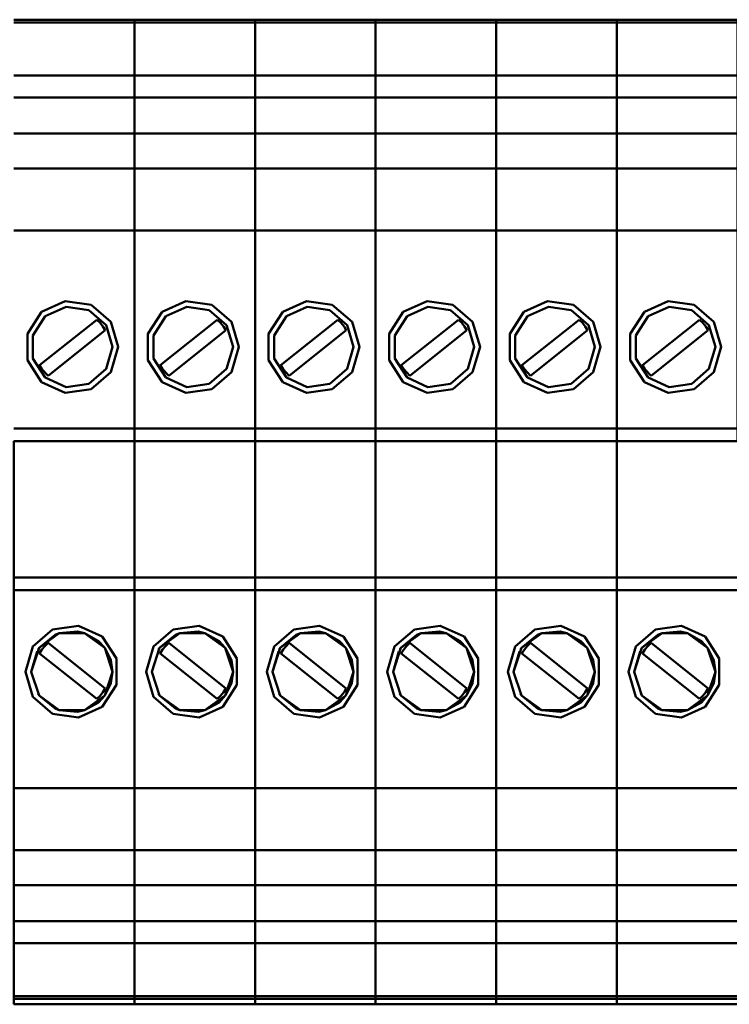
# Model space of a CAD drawing. Units: millimetres. Extents: x 0 to 1681255, y 0 to 387.
# Drawn here: x 6944 to 6950, y 102 to 110 of the extents above; entities that cross this region are included whole.
import ezdxf

# ---------------------------------------------------------------- set-up
doc = ezdxf.new("R2010")
doc.units = ezdxf.units.MM
doc.layers.add('1 Основная', color=30, linetype='Continuous', lineweight=50)

msp = doc.modelspace()

# ---------------------------------------------------------------- linework, layer by layer
at = {"layer": '1 Основная', "ltscale": 4}
for p, q in [((6944.2403, 110.1801), (6945.2803, 110.1801)), ((6945.2803, 110.2052), (6945.2803, 106.5705)), ((6945.2803, 110.1801), (6946.3203, 110.1801)), ((6946.3203, 110.2052), (6946.3203, 106.5705)), ((6946.3203, 110.1801), (6947.3603, 110.1801)), ((6947.3603, 110.2052), (6947.3603, 106.5705)), ((6947.3603, 110.1801), (6948.4003, 110.1801)), ((6948.4003, 110.2052), (6948.4003, 106.5705)), ((6948.4003, 110.1801), (6949.4403, 110.1801)), ((6949.4403, 110.2052), (6949.4403, 106.5705)), ((6949.4403, 110.1801), (6950.4803, 110.1801)), ((6944.2403, 109.7241), (6945.2803, 109.7241)), ((6945.2803, 109.7241), (6946.3203, 109.7241)), ((6946.3203, 109.7241), (6947.3603, 109.7241)), ((6947.3603, 109.7241), (6948.4003, 109.7241)), ((6948.4003, 109.7241), (6949.4403, 109.7241)), ((6949.4403, 109.7241), (6950.4803, 109.7241)), ((6944.2403, 109.5352), (6945.2803, 109.5352)), ((6945.2803, 109.5352), (6946.3203, 109.5352)), ((6946.3203, 109.5352), (6947.3603, 109.5352)), ((6947.3603, 109.5352), (6948.4003, 109.5352)), ((6948.4003, 109.5352), (6949.4403, 109.5352)), ((6949.4403, 109.5352), (6950.4803, 109.5352)), ((6945.2803, 109.46), (6945.2803, 109.4829)), ((6945.2803, 109.46), (6945.2803, 109.4829)), ((6946.3203, 109.46), (6946.3203, 109.4829)), ((6946.3203, 109.46), (6946.3203, 109.4829)), ((6947.3603, 109.46), (6947.3603, 109.4829)), ((6947.3603, 109.46), (6947.3603, 109.4829)), ((6948.4003, 109.46), (6948.4003, 109.4829)), ((6948.4003, 109.46), (6948.4003, 109.4829)), ((6949.4403, 109.46), (6949.4403, 109.4829)), ((6949.4403, 109.46), (6949.4403, 109.4829)), ((6944.2403, 109.2244), (6945.2803, 109.2244)), ((6945.2803, 109.2244), (6946.3203, 109.2244)), ((6946.3203, 109.2244), (6947.3603, 109.2244)), ((6947.3603, 109.2244), (6948.4003, 109.2244)), ((6948.4003, 109.2244), (6949.4403, 109.2244)), ((6949.4403, 109.2244), (6950.4803, 109.2244)), ((6944.2403, 108.9225), (6945.2803, 108.9225)), ((6945.2803, 108.9225), (6946.3203, 108.9225)), ((6946.3203, 108.9225), (6947.3603, 108.9225)), ((6947.3603, 108.9225), (6948.4003, 108.9225)), ((6948.4003, 108.9225), (6949.4403, 108.9225)), ((6949.4403, 108.9225), (6950.4803, 108.9225)), ((6944.2403, 108.3863), (6945.2803, 108.3863)), ((6945.2803, 108.3863), (6946.3203, 108.3863)), ((6946.3203, 108.3863), (6947.3603, 108.3863)), ((6947.3603, 108.3863), (6948.4003, 108.3863)), ((6948.4003, 108.3863), (6949.4403, 108.3863)), ((6949.4403, 108.3863), (6950.4803, 108.3863)), ((6945.2803, 107.9725), (6945.2803, 108.2728)), ((6946.3203, 107.9725), (6946.3203, 108.2728)), ((6947.3603, 107.9725), (6947.3603, 108.2728)), ((6948.4003, 107.9725), (6948.4003, 108.2728)), ((6949.4403, 107.9725), (6949.4403, 108.2728)), ((6945.2803, 107.9403), (6945.2803, 107.9679)), ((6945.2803, 107.9679), (6945.2803, 107.4562)), ((6946.3203, 107.9403), (6946.3203, 107.9679)), ((6946.3203, 107.9679), (6946.3203, 107.4562)), ((6947.3603, 107.9403), (6947.3603, 107.9679)), ((6947.3603, 107.9679), (6947.3603, 107.4562)), ((6948.4003, 107.9403), (6948.4003, 107.9679)), ((6948.4003, 107.9679), (6948.4003, 107.4562)), ((6949.4403, 107.9403), (6949.4403, 107.9679)), ((6949.4403, 107.9679), (6949.4403, 107.4562)), ((6944.4783, 107.6852), (6944.6833, 107.7789)), ((6944.6833, 107.7789), (6944.9064, 107.7468)), ((6944.9064, 107.7468), (6945.0768, 107.5992)), ((6945.5183, 107.6852), (6945.7233, 107.7789)), ((6945.7233, 107.7789), (6945.9464, 107.7468)), ((6945.9464, 107.7468), (6946.1168, 107.5992)), ((6946.5583, 107.6852), (6946.7633, 107.7789)), ((6946.7633, 107.7789), (6946.9864, 107.7468)), ((6946.9864, 107.7468), (6947.1568, 107.5992)), ((6947.5983, 107.6852), (6947.8033, 107.7789)), ((6947.8033, 107.7789), (6948.0264, 107.7468)), ((6948.0264, 107.7468), (6948.1968, 107.5992)), ((6948.6383, 107.6852), (6948.8433, 107.7789)), ((6948.8433, 107.7789), (6949.0664, 107.7468)), ((6949.0664, 107.7468), (6949.2368, 107.5992)), ((6949.6783, 107.6852), (6949.8833, 107.7789)), ((6949.8833, 107.7789), (6950.1064, 107.7468)), ((6950.1064, 107.7468), (6950.2768, 107.5992)), ((6944.3565, 107.4956), (6944.4783, 107.6852)), ((6944.5111, 107.6474), (6944.6904, 107.7294)), ((6944.6904, 107.7294), (6944.8857, 107.7013)), ((6944.8857, 107.7013), (6945.0347, 107.5722)), ((6945.3965, 107.4956), (6945.5183, 107.6852)), ((6945.5511, 107.6474), (6945.7304, 107.7294)), ((6945.7304, 107.7294), (6945.9257, 107.7013)), ((6945.9257, 107.7013), (6946.0747, 107.5722)), ((6946.4365, 107.4956), (6946.5583, 107.6852)), ((6946.5911, 107.6474), (6946.7704, 107.7294)), ((6946.7704, 107.7294), (6946.9657, 107.7013)), ((6946.9657, 107.7013), (6947.1147, 107.5722)), ((6947.4765, 107.4956), (6947.5983, 107.6852)), ((6947.6311, 107.6474), (6947.8104, 107.7294)), ((6947.8104, 107.7294), (6948.0057, 107.7013)), ((6948.0057, 107.7013), (6948.1547, 107.5722)), ((6948.5165, 107.4956), (6948.6383, 107.6852)), ((6948.6711, 107.6474), (6948.8504, 107.7294)), ((6948.8504, 107.7294), (6949.0457, 107.7013)), ((6949.0457, 107.7013), (6949.1947, 107.5722)), ((6949.5565, 107.4956), (6949.6783, 107.6852)), ((6949.7111, 107.6474), (6949.8904, 107.7294)), ((6949.8904, 107.7294), (6950.0857, 107.7013)), ((6950.0857, 107.7013), (6950.2347, 107.5722)), ((6944.4044, 107.4815), (6944.5111, 107.6474)), ((6944.9545, 107.6176), (6944.983, 107.5909)), ((6944.983, 107.5909), (6945.0073, 107.5604)), ((6945.4444, 107.4815), (6945.5511, 107.6474)), ((6945.9945, 107.6176), (6946.023, 107.5909)), ((6946.023, 107.5909), (6946.0473, 107.5604)), ((6946.4844, 107.4815), (6946.5911, 107.6474)), ((6947.0345, 107.6176), (6947.063, 107.5909)), ((6947.063, 107.5909), (6947.0873, 107.5604)), ((6947.5244, 107.4815), (6947.6311, 107.6474)), ((6948.0745, 107.6176), (6948.103, 107.5909)), ((6948.103, 107.5909), (6948.1273, 107.5604)), ((6948.5644, 107.4815), (6948.6711, 107.6474)), ((6949.1145, 107.6176), (6949.143, 107.5909)), ((6949.143, 107.5909), (6949.1673, 107.5604)), ((6949.6044, 107.4815), (6949.7111, 107.6474)), ((6950.1545, 107.6176), (6950.183, 107.5909)), ((6950.183, 107.5909), (6950.2073, 107.5604)), ((6944.5356, 107.1332), (6945.0269, 107.5267)), ((6945.0073, 107.5604), (6945.0269, 107.5267)), ((6945.5756, 107.1332), (6946.0669, 107.5267)), ((6946.0473, 107.5604), (6946.0669, 107.5267)), ((6946.6156, 107.1332), (6947.1069, 107.5267)), ((6947.0873, 107.5604), (6947.1069, 107.5267)), ((6947.6556, 107.1332), (6948.1469, 107.5267)), ((6948.1273, 107.5604), (6948.1469, 107.5267)), ((6948.6956, 107.1332), (6949.1869, 107.5267)), ((6949.1673, 107.5604), (6949.1869, 107.5267)), ((6949.7356, 107.1332), (6950.2269, 107.5267)), ((6950.2073, 107.5604), (6950.2269, 107.5267)), ((6944.4826, 107.1929), (6944.5356, 107.1332)), ((6944.8857, 107.0646), (6945.0347, 107.1937)), ((6944.9064, 107.0191), (6945.0768, 107.1667)), ((6945.5226, 107.1929), (6945.5756, 107.1332)), ((6945.9257, 107.0646), (6946.0747, 107.1937)), ((6945.9464, 107.0191), (6946.1168, 107.1667)), ((6946.5626, 107.1929), (6946.6156, 107.1332)), ((6946.9657, 107.0646), (6947.1147, 107.1937)), ((6946.9864, 107.0191), (6947.1568, 107.1667)), ((6947.6026, 107.1929), (6947.6556, 107.1332)), ((6948.0057, 107.0646), (6948.1547, 107.1937)), ((6948.0264, 107.0191), (6948.1968, 107.1667)), ((6948.6426, 107.1929), (6948.6956, 107.1332)), ((6949.0457, 107.0646), (6949.1947, 107.1937)), ((6949.0664, 107.0191), (6949.2368, 107.1667)), ((6949.6826, 107.1929), (6949.7356, 107.1332)), ((6950.0857, 107.0646), (6950.2347, 107.1937)), ((6950.1064, 107.0191), (6950.2768, 107.1667)), ((6944.4783, 107.0806), (6944.6833, 106.987)), ((6944.5111, 107.1184), (6944.6904, 107.0365)), ((6944.6904, 107.0365), (6944.8857, 107.0646)), ((6945.5183, 107.0806), (6945.7233, 106.987)), ((6945.5511, 107.1184), (6945.7304, 107.0365)), ((6945.7304, 107.0365), (6945.9257, 107.0646)), ((6946.5583, 107.0806), (6946.7633, 106.987)), ((6946.5911, 107.1184), (6946.7704, 107.0365)), ((6946.7704, 107.0365), (6946.9657, 107.0646)), ((6947.5983, 107.0806), (6947.8033, 106.987)), ((6947.6311, 107.1184), (6947.8104, 107.0365)), ((6947.8104, 107.0365), (6948.0057, 107.0646)), ((6948.6383, 107.0806), (6948.8433, 106.987)), ((6948.6711, 107.1184), (6948.8504, 107.0365)), ((6948.8504, 107.0365), (6949.0457, 107.0646)), ((6949.6783, 107.0806), (6949.8833, 106.987)), ((6949.7111, 107.1184), (6949.8904, 107.0365)), ((6949.8904, 107.0365), (6950.0857, 107.0646)), ((6944.6833, 106.987), (6944.9064, 107.0191)), ((6945.2803, 106.9889), (6945.2803, 107.0175)), ((6945.7233, 106.987), (6945.9464, 107.0191)), ((6946.3203, 106.9889), (6946.3203, 107.0175)), ((6946.7633, 106.987), (6946.9864, 107.0191)), ((6947.3603, 106.9889), (6947.3603, 107.0175)), ((6947.8033, 106.987), (6948.0264, 107.0191)), ((6948.4003, 106.9889), (6948.4003, 107.0175)), ((6948.8433, 106.987), (6949.0664, 107.0191)), ((6949.4403, 106.9889), (6949.4403, 107.0175)), ((6949.8833, 106.987), (6950.1064, 107.0191)), ((6944.2403, 106.6807), (6945.2803, 106.6807)), ((6945.2803, 106.6807), (6946.3203, 106.6807)), ((6946.3203, 106.6807), (6947.3603, 106.6807)), ((6947.3603, 106.6807), (6948.4003, 106.6807)), ((6948.4003, 106.6807), (6949.4403, 106.6807)), ((6949.4403, 106.6807), (6950.4803, 106.6807)), ((6945.2803, 101.7148), (6945.2803, 106.5705)), ((6946.3203, 101.7148), (6946.3203, 106.5705)), ((6947.3603, 101.7148), (6947.3603, 106.5705)), ((6948.4003, 101.7148), (6948.4003, 106.5705)), ((6949.4403, 101.7148), (6949.4403, 106.5705)), ((6945.2803, 106.0179), (6945.2803, 106.0759)), ((6946.3203, 106.0179), (6946.3203, 106.0759)), ((6947.3603, 106.0179), (6947.3603, 106.0759)), ((6948.4003, 106.0179), (6948.4003, 106.0759)), ((6949.4403, 106.0179), (6949.4403, 106.0759)), ((6945.2803, 105.5672), (6945.2803, 106.0179)), ((6946.3203, 105.5672), (6946.3203, 106.0179)), ((6947.3603, 105.5672), (6947.3603, 106.0179)), ((6948.4003, 105.5672), (6948.4003, 106.0179)), ((6949.4403, 105.5672), (6949.4403, 106.0179)), ((6945.2803, 105.8329), (6945.2803, 105.8717)), ((6946.3203, 105.8329), (6946.3203, 105.8717)), ((6947.3603, 105.8329), (6947.3603, 105.8717)), ((6948.4003, 105.8329), (6948.4003, 105.8717)), ((6949.4403, 105.8329), (6949.4403, 105.8717)), ((6945.2803, 105.6597), (6945.2803, 105.6702)), ((6946.3203, 105.6597), (6946.3203, 105.6702)), ((6947.3603, 105.6597), (6947.3603, 105.6702)), ((6948.4003, 105.6597), (6948.4003, 105.6702)), ((6949.4403, 105.6597), (6949.4403, 105.6702)), ((6944.2403, 105.3954), (6945.2803, 105.3954)), ((6945.2803, 105.3954), (6946.3203, 105.3954)), ((6946.3203, 105.3954), (6947.3603, 105.3954)), ((6947.3603, 105.3954), (6948.4003, 105.3954)), ((6948.4003, 105.3954), (6949.4403, 105.3954)), ((6949.4403, 105.3954), (6950.4803, 105.3954)), ((6944.2403, 105.2851), (6945.2803, 105.2851)), ((6945.2803, 105.2851), (6946.3203, 105.2851)), ((6946.3203, 105.2851), (6947.3603, 105.2851)), ((6947.3603, 105.2851), (6948.4003, 105.2851)), ((6948.4003, 105.2851), (6949.4403, 105.2851)), ((6949.4403, 105.2851), (6950.4803, 105.2851)), ((6945.2803, 105.1928), (6945.2803, 105.1063)), ((6946.3203, 105.1928), (6946.3203, 105.1063)), ((6947.3603, 105.1928), (6947.3603, 105.1063)), ((6948.4003, 105.1928), (6948.4003, 105.1063)), ((6949.4403, 105.1928), (6949.4403, 105.1063)), ((6944.4038, 104.7992), (6944.5741, 104.9468)), ((6944.5741, 104.9468), (6944.7972, 104.9789)), ((6944.7972, 104.9789), (6945.0022, 104.8852)), ((6945.4438, 104.7992), (6945.6141, 104.9468)), ((6945.6141, 104.9468), (6945.8372, 104.9789)), ((6945.8372, 104.9789), (6946.0422, 104.8852)), ((6946.4838, 104.7992), (6946.6541, 104.9468)), ((6946.6541, 104.9468), (6946.8772, 104.9789)), ((6946.8772, 104.9789), (6947.0822, 104.8852)), ((6947.5238, 104.7992), (6947.6941, 104.9468)), ((6947.6941, 104.9468), (6947.9172, 104.9789)), ((6947.9172, 104.9789), (6948.1222, 104.8852)), ((6948.7341, 104.9468), (6948.9572, 104.9789)), ((6948.9572, 104.9789), (6949.1622, 104.8852)), ((6949.7741, 104.9468), (6949.9972, 104.9789)), ((6949.9972, 104.9789), (6950.2022, 104.8852)), ((6944.4571, 104.7887), (6944.6321, 104.9158)), ((6944.4571, 104.7887), (6944.5949, 104.9013)), ((6944.5949, 104.9013), (6944.6321, 104.9158)), ((6944.6321, 104.9158), (6944.7901, 104.9294)), ((6944.7901, 104.9294), (6944.8484, 104.9158)), ((6944.8484, 104.9158), (6944.9695, 104.8474)), ((6945.0022, 104.8852), (6945.1241, 104.6956)), ((6945.4971, 104.7887), (6945.6721, 104.9158)), ((6945.4971, 104.7887), (6945.6349, 104.9013)), ((6945.6349, 104.9013), (6945.6721, 104.9158)), ((6945.6721, 104.9158), (6945.8301, 104.9294)), ((6945.8301, 104.9294), (6945.8884, 104.9158)), ((6945.8884, 104.9158), (6946.0095, 104.8474)), ((6946.0422, 104.8852), (6946.1641, 104.6956)), ((6946.5371, 104.7887), (6946.7121, 104.9158)), ((6946.5371, 104.7887), (6946.6749, 104.9013)), ((6946.6749, 104.9013), (6946.7121, 104.9158)), ((6946.7121, 104.9158), (6946.8701, 104.9294)), ((6946.8701, 104.9294), (6946.9284, 104.9158)), ((6946.9284, 104.9158), (6947.0495, 104.8474)), ((6947.0822, 104.8852), (6947.2041, 104.6956)), ((6947.5771, 104.7887), (6947.7521, 104.9158)), ((6947.5771, 104.7887), (6947.7149, 104.9013)), ((6947.7149, 104.9013), (6947.7521, 104.9158)), ((6947.7521, 104.9158), (6947.9101, 104.9294)), ((6947.9101, 104.9294), (6947.9684, 104.9158)), ((6947.9684, 104.9158), (6948.0895, 104.8474)), ((6948.1222, 104.8852), (6948.2441, 104.6956)), ((6948.6171, 104.7887), (6948.7921, 104.9158)), ((6948.6171, 104.7887), (6948.7549, 104.9013)), ((6948.7549, 104.9013), (6948.7921, 104.9158)), ((6948.7921, 104.9158), (6948.9501, 104.9294)), ((6948.9501, 104.9294), (6949.0084, 104.9158)), ((6949.0084, 104.9158), (6949.1295, 104.8474)), ((6949.1622, 104.8852), (6949.2841, 104.6956)), ((6949.6571, 104.7887), (6949.8321, 104.9158)), ((6949.6571, 104.7887), (6949.7949, 104.9013)), ((6949.7949, 104.9013), (6949.8321, 104.9158)), ((6949.8321, 104.9158), (6949.9901, 104.9294)), ((6949.9901, 104.9294), (6950.0484, 104.9158)), ((6950.0484, 104.9158), (6950.1695, 104.8474)), ((6950.2022, 104.8852), (6950.3241, 104.6956)), ((6944.4458, 104.7722), (6944.4571, 104.7887)), ((6944.4826, 104.773), (6944.5075, 104.8042)), ((6944.5075, 104.8042), (6944.5356, 104.8326)), ((6944.5356, 104.8326), (6945.0269, 104.4392)), ((6944.9695, 104.8474), (6945.0234, 104.7887)), ((6945.0234, 104.7887), (6945.0761, 104.6815)), ((6945.4858, 104.7722), (6945.4971, 104.7887)), ((6945.5226, 104.773), (6945.5475, 104.8042)), ((6945.5475, 104.8042), (6945.5756, 104.8326)), ((6945.5756, 104.8326), (6946.0669, 104.4392)), ((6946.0095, 104.8474), (6946.0634, 104.7887)), ((6946.0634, 104.7887), (6946.1161, 104.6815)), ((6946.5258, 104.7722), (6946.5371, 104.7887)), ((6946.5626, 104.773), (6946.5875, 104.8042)), ((6946.5875, 104.8042), (6946.6156, 104.8326)), ((6946.6156, 104.8326), (6947.1069, 104.4392)), ((6947.0495, 104.8474), (6947.1034, 104.7887)), ((6947.1034, 104.7887), (6947.1561, 104.6815)), ((6947.5658, 104.7722), (6947.5771, 104.7887)), ((6947.6026, 104.773), (6947.6275, 104.8042)), ((6947.6275, 104.8042), (6947.6556, 104.8326)), ((6947.6556, 104.8326), (6948.1469, 104.4392)), ((6948.0895, 104.8474), (6948.1434, 104.7887)), ((6948.1434, 104.7887), (6948.1961, 104.6815)), ((6948.6058, 104.7722), (6948.6171, 104.7887)), ((6948.6426, 104.773), (6948.6675, 104.8042)), ((6948.6675, 104.8042), (6948.6956, 104.8326)), ((6948.6956, 104.8326), (6949.1869, 104.4392)), ((6949.1295, 104.8474), (6949.1834, 104.7887)), ((6949.1834, 104.7887), (6949.2361, 104.6815)), ((6949.6458, 104.7722), (6949.6571, 104.7887)), ((6949.6826, 104.773), (6949.7075, 104.8042)), ((6949.7075, 104.8042), (6949.7356, 104.8326)), ((6949.7356, 104.8326), (6950.2269, 104.4392)), ((6950.1695, 104.8474), (6950.2234, 104.7887)), ((6950.2234, 104.7887), (6950.2761, 104.6815)), ((6944.3903, 104.5829), (6944.4414, 104.7571)), ((6945.1241, 104.4702), (6945.1241, 104.6956)), ((6946.1641, 104.4702), (6946.1641, 104.6956)), ((6946.4703, 104.5829), (6946.5214, 104.7571)), ((6947.2041, 104.4702), (6947.2041, 104.6956)), ((6947.5103, 104.5829), (6947.5614, 104.7571)), ((6948.2441, 104.4702), (6948.2441, 104.6956)), ((6948.5503, 104.5829), (6948.6014, 104.7571)), ((6949.2841, 104.4702), (6949.2841, 104.6956)), ((6949.5903, 104.5829), (6949.6414, 104.7571)), ((6950.3241, 104.4702), (6950.3241, 104.6956)), ((6945.0022, 104.2806), (6945.1241, 104.4702)), ((6945.0073, 104.4055), (6945.0269, 104.4392)), ((6945.0234, 104.3772), (6945.0761, 104.4843)), ((6946.0422, 104.2806), (6946.1641, 104.4702)), ((6946.0473, 104.4055), (6946.0669, 104.4392)), ((6946.0634, 104.3772), (6946.1161, 104.4843)), ((6947.0822, 104.2806), (6947.2041, 104.4702)), ((6947.0873, 104.4055), (6947.1069, 104.4392)), ((6947.1034, 104.3772), (6947.1561, 104.4843)), ((6948.1222, 104.2806), (6948.2441, 104.4702)), ((6948.1273, 104.4055), (6948.1469, 104.4392)), ((6948.1434, 104.3772), (6948.1961, 104.4843)), ((6949.1622, 104.2806), (6949.2841, 104.4702)), ((6949.1673, 104.4055), (6949.1869, 104.4392)), ((6949.1834, 104.3772), (6949.2361, 104.4843)), ((6950.2022, 104.2806), (6950.3241, 104.4702)), ((6950.2073, 104.4055), (6950.2269, 104.4392)), ((6950.2234, 104.3772), (6950.2761, 104.4843)), ((6944.4038, 104.3667), (6944.5741, 104.2191)), ((6944.4458, 104.3937), (6944.4571, 104.3772)), ((6944.4571, 104.3772), (6944.6321, 104.2501)), ((6944.4571, 104.3772), (6944.5949, 104.2646)), ((6944.9545, 104.3483), (6944.983, 104.375)), ((6944.9695, 104.3184), (6945.0234, 104.3772)), ((6944.983, 104.375), (6945.0073, 104.4055)), ((6945.4438, 104.3667), (6945.6141, 104.2191)), ((6945.4858, 104.3937), (6945.4971, 104.3772)), ((6945.4971, 104.3772), (6945.6721, 104.2501)), ((6945.4971, 104.3772), (6945.6349, 104.2646)), ((6945.9945, 104.3483), (6946.023, 104.375)), ((6946.0095, 104.3184), (6946.0634, 104.3772)), ((6946.023, 104.375), (6946.0473, 104.4055)), ((6946.4838, 104.3667), (6946.6541, 104.2191)), ((6946.5258, 104.3937), (6946.5371, 104.3772)), ((6946.5371, 104.3772), (6946.7121, 104.2501)), ((6946.5371, 104.3772), (6946.6749, 104.2646)), ((6947.0345, 104.3483), (6947.063, 104.375)), ((6947.0495, 104.3184), (6947.1034, 104.3772)), ((6947.063, 104.375), (6947.0873, 104.4055)), ((6947.5238, 104.3667), (6947.6941, 104.2191)), ((6947.5658, 104.3937), (6947.5771, 104.3772)), ((6947.5771, 104.3772), (6947.7521, 104.2501)), ((6947.5771, 104.3772), (6947.7149, 104.2646)), ((6948.0745, 104.3483), (6948.103, 104.375)), ((6948.0895, 104.3184), (6948.1434, 104.3772)), ((6948.103, 104.375), (6948.1273, 104.4055)), ((6948.5638, 104.3667), (6948.7341, 104.2191)), ((6948.6058, 104.3937), (6948.6171, 104.3772)), ((6948.6171, 104.3772), (6948.7921, 104.2501)), ((6948.6171, 104.3772), (6948.7549, 104.2646)), ((6949.1145, 104.3483), (6949.143, 104.375)), ((6949.1295, 104.3184), (6949.1834, 104.3772)), ((6949.143, 104.375), (6949.1673, 104.4055)), ((6949.6038, 104.3667), (6949.7741, 104.2191)), ((6949.6458, 104.3937), (6949.6571, 104.3772)), ((6949.6571, 104.3772), (6949.8321, 104.2501)), ((6949.6571, 104.3772), (6949.7949, 104.2646)), ((6950.1545, 104.3483), (6950.183, 104.375)), ((6950.1695, 104.3184), (6950.2234, 104.3772)), ((6950.183, 104.375), (6950.2073, 104.4055)), ((6944.5949, 104.2646), (6944.6321, 104.2501)), ((6944.7972, 104.187), (6945.0022, 104.2806)), ((6944.8484, 104.2501), (6944.9695, 104.3184)), ((6945.6349, 104.2646), (6945.6721, 104.2501)), ((6945.8372, 104.187), (6946.0422, 104.2806)), ((6945.8884, 104.2501), (6946.0095, 104.3184)), ((6946.6749, 104.2646), (6946.7121, 104.2501)), ((6946.8772, 104.187), (6947.0822, 104.2806)), ((6946.9284, 104.2501), (6947.0495, 104.3184)), ((6947.7149, 104.2646), (6947.7521, 104.2501)), ((6947.9172, 104.187), (6948.1222, 104.2806)), ((6947.9684, 104.2501), (6948.0895, 104.3184)), ((6948.7549, 104.2646), (6948.7921, 104.2501)), ((6948.9572, 104.187), (6949.1622, 104.2806)), ((6949.0084, 104.2501), (6949.1295, 104.3184)), ((6949.7949, 104.2646), (6949.8321, 104.2501)), ((6949.9972, 104.187), (6950.2022, 104.2806)), ((6950.0484, 104.2501), (6950.1695, 104.3184)), ((6944.5741, 104.2191), (6944.7972, 104.187)), ((6944.6321, 104.2501), (6944.7901, 104.2365)), ((6944.7901, 104.2365), (6944.8484, 104.2501)), ((6945.6141, 104.2191), (6945.8372, 104.187)), ((6945.6721, 104.2501), (6945.8301, 104.2365)), ((6945.8301, 104.2365), (6945.8884, 104.2501)), ((6946.6541, 104.2191), (6946.8772, 104.187)), ((6946.7121, 104.2501), (6946.8701, 104.2365)), ((6946.8701, 104.2365), (6946.9284, 104.2501)), ((6947.6941, 104.2191), (6947.9172, 104.187)), ((6947.7521, 104.2501), (6947.9101, 104.2365)), ((6947.9101, 104.2365), (6947.9684, 104.2501)), ((6948.7341, 104.2191), (6948.9572, 104.187)), ((6948.7921, 104.2501), (6948.9501, 104.2365)), ((6948.9501, 104.2365), (6949.0084, 104.2501)), ((6949.7741, 104.2191), (6949.9972, 104.187)), ((6949.8321, 104.2501), (6949.9901, 104.2365)), ((6949.9901, 104.2365), (6950.0484, 104.2501)), ((6944.2403, 103.5795), (6945.2803, 103.5795)), ((6945.2803, 103.5795), (6946.3203, 103.5795)), ((6945.2803, 103.5629), (6945.2803, 103.3663)), ((6946.3203, 103.5795), (6947.3603, 103.5795)), ((6946.3203, 103.5629), (6946.3203, 103.3663)), ((6947.3603, 103.5795), (6948.4003, 103.5795)), ((6947.3603, 103.5629), (6947.3603, 103.3663)), ((6948.4003, 103.5795), (6949.4403, 103.5795)), ((6948.4003, 103.5629), (6948.4003, 103.3663)), ((6949.4403, 103.5795), (6950.4803, 103.5795)), ((6949.4403, 103.5629), (6949.4403, 103.3663)), ((6945.2803, 103.2994), (6945.2803, 103.3605)), ((6946.3203, 103.2994), (6946.3203, 103.3605)), ((6947.3603, 103.2994), (6947.3603, 103.3605)), ((6948.4003, 103.2994), (6948.4003, 103.3605)), ((6949.4403, 103.2994), (6949.4403, 103.3605)), ((6945.2803, 103.2942), (6945.2803, 103.2112)), ((6946.3203, 103.2942), (6946.3203, 103.2112)), ((6947.3603, 103.2942), (6947.3603, 103.2112)), ((6948.4003, 103.2942), (6948.4003, 103.2112)), ((6949.4403, 103.2942), (6949.4403, 103.2112)), ((6945.2803, 103.1572), (6945.2803, 103.2099)), ((6946.3203, 103.1572), (6946.3203, 103.2099)), ((6947.3603, 103.1572), (6947.3603, 103.2099)), ((6948.4003, 103.1572), (6948.4003, 103.2099)), ((6949.4403, 103.1572), (6949.4403, 103.2099)), ((6945.2803, 103.064), (6945.2803, 103.1314)), ((6946.3203, 103.064), (6946.3203, 103.1314)), ((6947.3603, 103.064), (6947.3603, 103.1314)), ((6948.4003, 103.064), (6948.4003, 103.1314)), ((6949.4403, 103.064), (6949.4403, 103.1314)), ((6945.2803, 103.0086), (6945.2803, 103.0202)), ((6946.3203, 103.0086), (6946.3203, 103.0202)), ((6947.3603, 103.0086), (6947.3603, 103.0202)), ((6948.4003, 103.0086), (6948.4003, 103.0202)), ((6949.4403, 103.0086), (6949.4403, 103.0202)), ((6945.2803, 102.9228), (6945.2803, 102.9743)), ((6946.3203, 102.9228), (6946.3203, 102.9743)), ((6947.3603, 102.9228), (6947.3603, 102.9743)), ((6948.4003, 102.9228), (6948.4003, 102.9743)), ((6949.4403, 102.9228), (6949.4403, 102.9743)), ((6945.2803, 102.8674), (6945.2803, 102.8982)), ((6945.2803, 102.8345), (6945.2803, 102.8148)), ((6946.3203, 102.8674), (6946.3203, 102.8982)), ((6946.3203, 102.8345), (6946.3203, 102.8148)), ((6947.3603, 102.8674), (6947.3603, 102.8982)), ((6947.3603, 102.8345), (6947.3603, 102.8148)), ((6948.4003, 102.8674), (6948.4003, 102.8982)), ((6948.4003, 102.8345), (6948.4003, 102.8148)), ((6949.4403, 102.8674), (6949.4403, 102.8982)), ((6949.4403, 102.8345), (6949.4403, 102.8148)), ((6944.2403, 102.7415), (6945.2803, 102.7415)), ((6945.2803, 102.7415), (6946.3203, 102.7415)), ((6946.3203, 102.7415), (6947.3603, 102.7415)), ((6947.3603, 102.7415), (6948.4003, 102.7415)), ((6948.4003, 102.7415), (6949.4403, 102.7415)), ((6949.4403, 102.7415), (6950.4803, 102.7415)), ((6944.2403, 102.4307), (6945.2803, 102.4307)), ((6945.2803, 102.4307), (6946.3203, 102.4307)), ((6945.2803, 102.3829), (6945.2803, 102.4191)), ((6946.3203, 102.4307), (6947.3603, 102.4307)), ((6946.3203, 102.3829), (6946.3203, 102.4191)), ((6947.3603, 102.4307), (6948.4003, 102.4307)), ((6947.3603, 102.3829), (6947.3603, 102.4191)), ((6948.4003, 102.4307), (6949.4403, 102.4307)), ((6948.4003, 102.3829), (6948.4003, 102.4191)), ((6949.4403, 102.4307), (6950.4803, 102.4307)), ((6949.4403, 102.3829), (6949.4403, 102.4191)), ((6944.2403, 102.2418), (6945.2803, 102.2418)), ((6945.2803, 102.2418), (6946.3203, 102.2418)), ((6946.3203, 102.2418), (6947.3603, 102.2418)), ((6947.3603, 102.2418), (6948.4003, 102.2418)), ((6948.4003, 102.2418), (6949.4403, 102.2418)), ((6949.4403, 102.2418), (6950.4803, 102.2418)), ((6945.2803, 101.9992), (6945.2803, 102.2219)), ((6946.3203, 101.9992), (6946.3203, 102.2219)), ((6947.3603, 101.9992), (6947.3603, 102.2219)), ((6948.4003, 101.9992), (6948.4003, 102.2219)), ((6949.4403, 101.9992), (6949.4403, 102.2219)), ((6945.2803, 102.0254), (6945.2803, 101.9992)), ((6946.3203, 102.0254), (6946.3203, 101.9992)), ((6947.3603, 102.0254), (6947.3603, 101.9992)), ((6948.4003, 102.0254), (6948.4003, 101.9992)), ((6949.4403, 102.0254), (6949.4403, 101.9992)), ((6944.2403, 101.7858), (6945.2803, 101.7858)), ((6944.2403, 101.7606), (6945.2803, 101.7606)), ((6945.2803, 101.7858), (6946.3203, 101.7858)), ((6945.2803, 101.7606), (6946.3203, 101.7606)), ((6946.3203, 101.7858), (6947.3603, 101.7858)), ((6946.3203, 101.7606), (6947.3603, 101.7606)), ((6947.3603, 101.7858), (6948.4003, 101.7858)), ((6947.3603, 101.7606), (6948.4003, 101.7606)), ((6948.4003, 101.7858), (6949.4403, 101.7858)), ((6948.4003, 101.7606), (6949.4403, 101.7606)), ((6949.4403, 101.7858), (6950.4803, 101.7858)), ((6949.4403, 101.7606), (6950.4803, 101.7606)), ((6944.2403, 101.7148), (6945.2803, 101.7148)), ((6945.2803, 101.7148), (6946.3203, 101.7148)), ((6946.3203, 101.7148), (6947.3603, 101.7148)), ((6947.3603, 101.7148), (6948.4003, 101.7148)), ((6948.4003, 101.7148), (6949.4403, 101.7148)), ((6949.4403, 101.7148), (6950.4803, 101.7148))]:
    msp.add_line(p, q, dxfattribs=at)
for points in [[(6944.2403, 110.2052), (6945.2803, 110.2052), (6945.2803, 106.5705)], [(6945.2803, 110.2052), (6946.3203, 110.2052), (6946.3203, 106.5705)], [(6946.3203, 110.2052), (6947.3603, 110.2052), (6947.3603, 106.5705)], [(6947.3603, 110.2052), (6948.4003, 110.2052), (6948.4003, 106.5705)], [(6948.4003, 110.2052), (6949.4403, 110.2052), (6949.4403, 106.5705)], [(6949.4403, 110.2052), (6950.4803, 110.2052), (6950.4803, 106.5705)], [(6944.4826, 107.1929), (6944.4612, 107.2266), (6944.9545, 107.6176)], [(6945.0768, 107.5992), (6945.1403, 107.3829), (6945.0768, 107.1667)], [(6945.5226, 107.1929), (6945.5012, 107.2266), (6945.9945, 107.6176)], [(6946.1168, 107.5992), (6946.1803, 107.3829), (6946.1168, 107.1667)], [(6946.5626, 107.1929), (6946.5412, 107.2266), (6947.0345, 107.6176)], [(6947.1568, 107.5992), (6947.2203, 107.3829), (6947.1568, 107.1667)], [(6947.6026, 107.1929), (6947.5812, 107.2266), (6948.0745, 107.6176)], [(6948.1968, 107.5992), (6948.2603, 107.3829), (6948.1968, 107.1667)], [(6948.6426, 107.1929), (6948.6212, 107.2266), (6949.1145, 107.6176)], [(6949.2368, 107.5992), (6949.3003, 107.3829), (6949.2368, 107.1667)], [(6949.6826, 107.1929), (6949.6612, 107.2266), (6950.1545, 107.6176)], [(6950.2768, 107.5992), (6950.3403, 107.3829), (6950.2768, 107.1667)], [(6944.3565, 107.4956), (6944.3565, 107.2702), (6944.4783, 107.0806)], [(6945.0347, 107.5722), (6945.0903, 107.3829), (6945.0347, 107.1937)], [(6945.2803, 107.5038), (6945.2803, 107.2138), (6945.2803, 106.785)], [(6945.3965, 107.4956), (6945.3965, 107.2702), (6945.5183, 107.0806)], [(6946.0747, 107.5722), (6946.1303, 107.3829), (6946.0747, 107.1937)], [(6946.3203, 107.5038), (6946.3203, 107.2138), (6946.3203, 106.785)], [(6946.4365, 107.4956), (6946.4365, 107.2702), (6946.5583, 107.0806)], [(6947.1147, 107.5722), (6947.1703, 107.3829), (6947.1147, 107.1937)], [(6947.3603, 107.5038), (6947.3603, 107.2138), (6947.3603, 106.785)], [(6947.4765, 107.4956), (6947.4765, 107.2702), (6947.5983, 107.0806)], [(6948.1547, 107.5722), (6948.2103, 107.3829), (6948.1547, 107.1937)], [(6948.4003, 107.5038), (6948.4003, 107.2138), (6948.4003, 106.785)], [(6948.5165, 107.4956), (6948.5165, 107.2702), (6948.6383, 107.0806)], [(6949.1947, 107.5722), (6949.2503, 107.3829), (6949.1947, 107.1937)], [(6949.4403, 107.5038), (6949.4403, 107.2138), (6949.4403, 106.785)], [(6949.5565, 107.4956), (6949.5565, 107.2702), (6949.6783, 107.0806)], [(6950.2347, 107.5722), (6950.2903, 107.3829), (6950.2347, 107.1937)], [(6944.4044, 107.4815), (6944.4044, 107.2843), (6944.5111, 107.1184)], [(6945.4444, 107.4815), (6945.4444, 107.2843), (6945.5511, 107.1184)], [(6946.4844, 107.4815), (6946.4844, 107.2843), (6946.5911, 107.1184)], [(6947.5244, 107.4815), (6947.5244, 107.2843), (6947.6311, 107.1184)], [(6948.5644, 107.4815), (6948.5644, 107.2843), (6948.6711, 107.1184)], [(6949.6044, 107.4815), (6949.6044, 107.2843), (6949.7111, 107.1184)], [(6944.2403, 103.0434), (6944.2403, 106.5705), (6945.2803, 106.5705)], [(6945.2803, 103.0434), (6945.2803, 106.5705), (6946.3203, 106.5705)], [(6946.3203, 103.0434), (6946.3203, 106.5705), (6947.3603, 106.5705)], [(6947.3603, 103.0434), (6947.3603, 106.5705), (6948.4003, 106.5705)], [(6948.4003, 103.0434), (6948.4003, 106.5705), (6949.4403, 106.5705)], [(6949.4403, 103.0434), (6949.4403, 106.5705), (6950.4803, 106.5705)], [(6945.2803, 106.3762), (6945.2803, 106.0864), (6945.2803, 106.0759)], [(6946.3203, 106.3762), (6946.3203, 106.0864), (6946.3203, 106.0759)], [(6947.3603, 106.3762), (6947.3603, 106.0864), (6947.3603, 106.0759)], [(6948.4003, 106.3762), (6948.4003, 106.0864), (6948.4003, 106.0759)], [(6949.4403, 106.3762), (6949.4403, 106.0864), (6949.4403, 106.0759)], [(6948.5638, 104.7992), (6948.7341, 104.9468), (6948.6945, 104.9125)], [(6949.6038, 104.7992), (6949.7741, 104.9468), (6949.7345, 104.9125)], [(6944.6321, 104.9158), (6944.8484, 104.9158), (6945.0234, 104.7887)], [(6945.6721, 104.9158), (6945.8884, 104.9158), (6946.0634, 104.7887)], [(6946.7121, 104.9158), (6946.9284, 104.9158), (6947.1034, 104.7887)], [(6947.7521, 104.9158), (6947.9684, 104.9158), (6948.1434, 104.7887)], [(6948.7921, 104.9158), (6949.0084, 104.9158), (6949.1834, 104.7887)], [(6949.8321, 104.9158), (6950.0484, 104.9158), (6950.2234, 104.7887)], [(6944.4038, 104.3667), (6944.3403, 104.5829), (6944.4038, 104.7992)], [(6944.4571, 104.3772), (6944.3903, 104.5829), (6944.4571, 104.7887)], [(6944.4826, 104.773), (6944.4612, 104.7393), (6944.9545, 104.3483)], [(6945.0234, 104.7887), (6945.0903, 104.5829), (6945.0234, 104.3772)], [(6945.4438, 104.3667), (6945.3803, 104.5829), (6945.4438, 104.7992)], [(6945.4971, 104.3772), (6945.4303, 104.5829), (6945.4971, 104.7887)], [(6945.5226, 104.773), (6945.5012, 104.7393), (6945.9945, 104.3483)], [(6946.0634, 104.7887), (6946.1303, 104.5829), (6946.0634, 104.3772)], [(6946.4838, 104.3667), (6946.4203, 104.5829), (6946.4838, 104.7992)], [(6946.5371, 104.3772), (6946.4703, 104.5829), (6946.5371, 104.7887)], [(6946.5626, 104.773), (6946.5412, 104.7393), (6947.0345, 104.3483)], [(6947.1034, 104.7887), (6947.1703, 104.5829), (6947.1034, 104.3772)], [(6947.5238, 104.3667), (6947.4603, 104.5829), (6947.5238, 104.7992)], [(6947.5771, 104.3772), (6947.5103, 104.5829), (6947.5771, 104.7887)], [(6947.6026, 104.773), (6947.5812, 104.7393), (6948.0745, 104.3483)], [(6948.1434, 104.7887), (6948.2103, 104.5829), (6948.1434, 104.3772)], [(6948.5638, 104.3667), (6948.5003, 104.5829), (6948.5638, 104.7992)], [(6948.6171, 104.3772), (6948.5503, 104.5829), (6948.6171, 104.7887)], [(6948.6426, 104.773), (6948.6212, 104.7393), (6949.1145, 104.3483)], [(6949.1834, 104.7887), (6949.2503, 104.5829), (6949.1834, 104.3772)], [(6949.6038, 104.3667), (6949.5403, 104.5829), (6949.6038, 104.7992)], [(6949.6571, 104.3772), (6949.5903, 104.5829), (6949.6571, 104.7887)], [(6949.6826, 104.773), (6949.6612, 104.7393), (6950.1545, 104.3483)], [(6950.2234, 104.7887), (6950.2903, 104.5829), (6950.2234, 104.3772)], [(6945.0761, 104.6815), (6945.0903, 104.5829), (6945.0761, 104.4843)], [(6946.1161, 104.6815), (6946.1303, 104.5829), (6946.1161, 104.4843)], [(6947.1561, 104.6815), (6947.1703, 104.5829), (6947.1561, 104.4843)], [(6948.1961, 104.6815), (6948.2103, 104.5829), (6948.1961, 104.4843)], [(6949.2361, 104.6815), (6949.2503, 104.5829), (6949.2361, 104.4843)], [(6950.2761, 104.6815), (6950.2903, 104.5829), (6950.2761, 104.4843)], [(6944.6321, 104.2501), (6944.8484, 104.2501), (6945.0234, 104.3772)], [(6945.6721, 104.2501), (6945.8884, 104.2501), (6946.0634, 104.3772)], [(6946.7121, 104.2501), (6946.9284, 104.2501), (6947.1034, 104.3772)], [(6947.7521, 104.2501), (6947.9684, 104.2501), (6948.1434, 104.3772)], [(6948.7921, 104.2501), (6949.0084, 104.2501), (6949.1834, 104.3772)], [(6949.8321, 104.2501), (6950.0484, 104.2501), (6950.2234, 104.3772)], [(6944.2403, 101.7148), (6944.2403, 103.0434), (6945.2803, 103.0434)], [(6945.2803, 101.7148), (6945.2803, 103.0434), (6946.3203, 103.0434)], [(6946.3203, 101.7148), (6946.3203, 103.0434), (6947.3603, 103.0434)], [(6947.3603, 101.7148), (6947.3603, 103.0434), (6948.4003, 103.0434)], [(6948.4003, 101.7148), (6948.4003, 103.0434), (6949.4403, 103.0434)], [(6949.4403, 101.7148), (6949.4403, 103.0434), (6950.4803, 103.0434)]]:
    msp.add_lwpolyline(points, dxfattribs=at)

doc.saveas('drawing.dxf')
